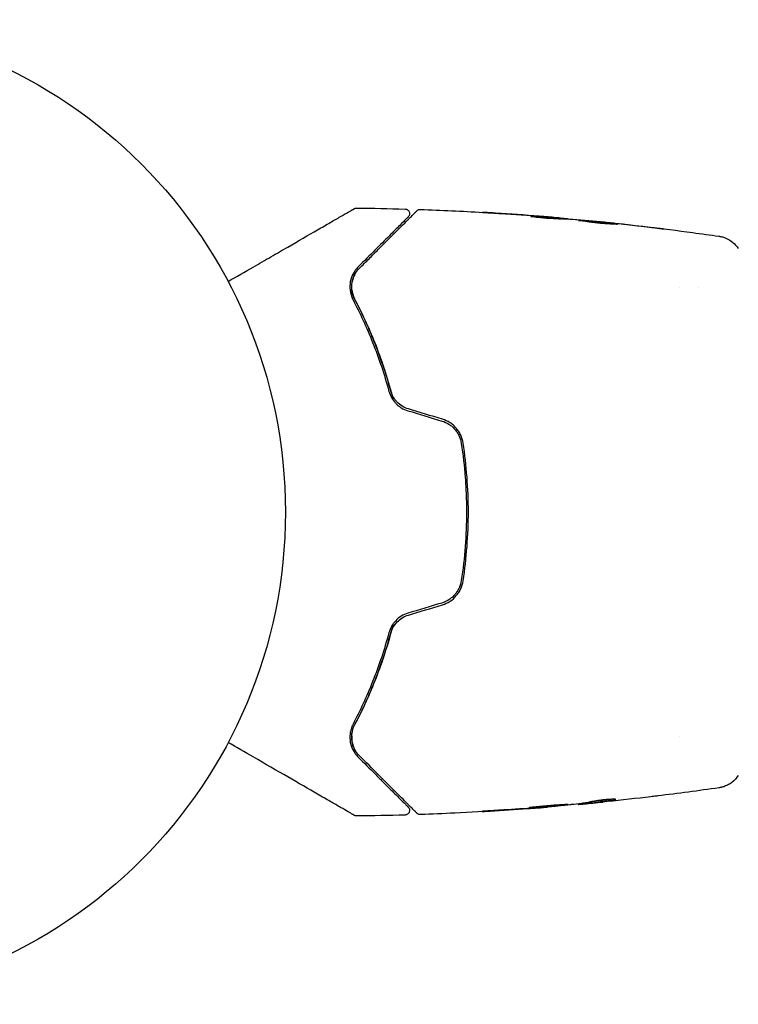
# Model space of a CAD drawing. Units: millimetres. Extents: x 24865 to 54947, y -8361 to 8361.
# Drawn here: x 25775 to 25852, y -254 to -148 of the extents above; entities that cross this region are included whole.
import ezdxf

# ---------------------------------------------------------------- set-up
doc = ezdxf.new("R2010")
doc.units = ezdxf.units.MM
doc.layers.add('2d', color=230, linetype='Continuous')

msp = doc.modelspace()

# ---------------------------------------------------------------- linework, layer by layer
at = {"layer": '2d'}
for p, q in [((25832.62, -169.08), (25832.62, -168.99)), ((25833.66, -169.14), (25833.66, -169.08)), ((25836.93, -169.41), (25836.93, -169.38)), ((25845.66, -176.5), (25845.66, -176.5)), ((25847.63, -176.5), (25847.63, -176.5)), ((25845.66, -224.8), (25845.66, -224.8)), ((25834.68, -232.06), (25834.68, -232.12)), ((25835.72, -231.92), (25835.72, -232.02)), ((25831.4, -232.39), (25831.4, -232.42))]:
    msp.add_line(p, q, dxfattribs=at)
msp.add_circle((25750.17, -200.65), 53, dxfattribs=at)
for points, knots in [([(25797, -175.83), (25797.92, -175.3), (25798.82, -174.79), (25800.35, -173.9), (25800.99, -173.53), (25802.24, -172.81), (25802.84, -172.46), (25804.58, -171.46), (25805.66, -170.83), (25806.87, -170.14), (25807.11, -170), (25807.56, -169.74), (25807.78, -169.61), (25808.4, -169.25), (25808.77, -169.04), (25809.42, -168.66), (25809.7, -168.5), (25810.02, -168.32), (25810.12, -168.26), (25810.27, -168.17), (25810.33, -168.14), (25810.39, -168.1), (25810.41, -168.1), (25810.43, -168.08), (25810.43, -168.08), (25810.45, -168.07), (25810.46, -168.06), (25810.49, -168.05), (25810.51, -168.04), (25810.55, -168.01), (25810.57, -168), (25810.59, -167.99), (25810.59, -167.99), (25810.59, -167.99)], [0.00199215, 0.00199215, 0.00199215, 0.00199215, 0.00593492, 0.00593492, 0.00890238, 0.00890238, 0.01186983, 0.01186983, 0.01780475, 0.01780475, 0.01928848, 0.01928848, 0.02077221, 0.02077221, 0.02373967, 0.02373967, 0.02670713, 0.02670713, 0.02819086, 0.02819086, 0.02967459, 0.02967459, 0.03041645, 0.03041645, 0.03115832, 0.03115832, 0.03264205, 0.03264205, 0.0356095, 0.0356095, 0.04154442, 0.04154442, 0.04655546, 0.04655546, 0.04655546, 0.04655546]), ([(25810.59, -167.99), (25810.61, -167.98), (25810.63, -167.97), (25810.66, -167.95), (25810.68, -167.95), (25810.74, -167.93), (25810.8, -167.92), (25810.85, -167.92)], [0, 0, 0, 0, 0.054754, 0.054754, 0.1088548, 0.1088548, 0.2669812, 0.2669812, 0.2669812, 0.2669812]), ([(25811.12, -174.43), (25811.49, -174.06), (25811.84, -173.71), (25812.51, -173.04), (25812.84, -172.71), (25813.78, -171.77), (25814.35, -171.2), (25815.35, -170.2), (25815.79, -169.76), (25816.24, -169.31), (25816.33, -169.22), (25816.49, -169.06), (25816.56, -168.99), (25816.77, -168.78), (25816.89, -168.66), (25817.07, -168.48), (25817.13, -168.42), (25817.19, -168.36), (25817.21, -168.35), (25817.22, -168.33), (25817.22, -168.33), (25817.26, -168.29), (25817.28, -168.28), (25817.3, -168.25), (25817.31, -168.24), (25817.32, -168.23), (25817.33, -168.23), (25817.33, -168.23)], [0, 0, 0, 0, 0.00232139, 0.00232139, 0.00464279, 0.00464279, 0.00928557, 0.00928557, 0.01392836, 0.01392836, 0.01508906, 0.01508906, 0.01624975, 0.01624975, 0.01857115, 0.01857115, 0.02089254, 0.02089254, 0.02205324, 0.02205324, 0.02321393, 0.02321393, 0.02785672, 0.02785672, 0.03249951, 0.03249951, 0.03650692, 0.03650692, 0.03650692, 0.03650692]), ([(25816.05, -168.03), (25816.1, -168.03), (25816.16, -168.04), (25816.26, -168.08), (25816.31, -168.1), (25816.39, -168.17), (25816.43, -168.21), (25816.49, -168.3), (25816.51, -168.36), (25816.53, -168.46), (25816.54, -168.52), (25816.53, -168.62), (25816.51, -168.68), (25816.47, -168.78), (25816.44, -168.82), (25816.4, -168.87), (25816.39, -168.87), (25816.39, -168.88)], [0, 0, 0, 0, 0.16195, 0.16195, 0.324498, 0.324498, 0.487024, 0.487024, 0.649551, 0.649551, 0.812077, 0.812077, 0.974604, 0.974604, 1.137131, 1.137131, 1.15836, 1.15836, 1.15836, 1.15836]), ([(25817.33, -168.23), (25817.34, -168.21), (25817.36, -168.2), (25817.39, -168.17), (25817.41, -168.16), (25817.46, -168.13), (25817.5, -168.11), (25817.59, -168.08), (25817.64, -168.08), (25817.7, -168.08)], [0, 0, 0, 0, 0.0629599, 0.0629599, 0.1249315, 0.1249315, 0.2508956, 0.2508956, 0.4090428, 0.4090428, 0.4090428, 0.4090428]), ([(25825.81, -168.48), (25825.61, -168.46), (25825.43, -168.45), (25825.08, -168.43), (25824.93, -168.42), (25824.68, -168.41), (25824.58, -168.4), (25824.48, -168.39), (25824.45, -168.39), (25824.42, -168.39), (25824.41, -168.39), (25824.41, -168.39)], [0, 0, 0, 0, 0.000583833, 0.000583833, 0.001167665, 0.001167665, 0.001751498, 0.001751498, 0.002043414, 0.002043414, 0.00233533, 0.00233533, 0.00233533, 0.00233533]), ([(25824.41, -168.39), (25824.41, -168.39), (25824.42, -168.39), (25824.47, -168.39), (25824.51, -168.4), (25824.66, -168.4), (25824.8, -168.41), (25825.07, -168.43), (25825.17, -168.44), (25825.38, -168.45), (25825.49, -168.46), (25825.72, -168.47), (25825.84, -168.48), (25826.08, -168.49), (25826.2, -168.5), (25826.32, -168.51)], [0.00233533, 0.00233533, 0.00233533, 0.00233533, 0.002690934, 0.002690934, 0.003046538, 0.003046538, 0.003757746, 0.003757746, 0.00411335, 0.00411335, 0.004468954, 0.004468954, 0.004824559, 0.004824559, 0.005180163, 0.005180163, 0.005180163, 0.005180163]), ([(25816.39, -168.88), (25816.39, -168.88), (25816.39, -168.88), (25816.38, -168.89), (25816.37, -168.9), (25816.35, -168.92), (25816.33, -168.94), (25816.3, -168.97), (25816.3, -168.97), (25816.28, -168.98), (25816.28, -168.99), (25816.25, -169.02), (25816.21, -169.06), (25816, -169.26), (25815.78, -169.49), (25815.32, -169.95), (25815.15, -170.12), (25814.76, -170.51), (25814.55, -170.72), (25813.88, -171.39), (25813.37, -171.89), (25812.26, -173.01), (25811.64, -173.62), (25810.98, -174.29)], [0.03558387, 0.03558387, 0.03558387, 0.03558387, 0.03944311, 0.03944311, 0.04382568, 0.04382568, 0.04820825, 0.04820825, 0.04930389, 0.04930389, 0.05039953, 0.05039953, 0.05259082, 0.05259082, 0.05697338, 0.05697338, 0.05916467, 0.05916467, 0.06135595, 0.06135595, 0.06573852, 0.06573852, 0.07012109, 0.07012109, 0.07012109, 0.07012109]), ([(25832.16, -169.07), (25832.02, -169.07), (25831.79, -169.06), (25831.23, -169.03), (25830.92, -169), (25830.34, -168.94), (25830.07, -168.91), (25829.7, -168.86), (25829.6, -168.85), (25829.6, -168.84)], [0, 0, 0, 0, 0.000902006, 0.000902006, 0.001804012, 0.001804012, 0.002706017, 0.002706017, 0.003608023, 0.003608023, 0.003608023, 0.003608023]), ([(25829.75, -168.84), (25830.2, -168.86), (25830.66, -168.88), (25831.56, -168.93), (25832.02, -168.95), (25832.47, -168.98)], [0, 0, 0, 0, 0.00293865, 0.00293865, 0.005877301, 0.005877301, 0.005877301, 0.005877301]), ([(25832.27, -168.96), (25832.04, -168.93), (25831.77, -168.91), (25831.17, -168.86), (25830.85, -168.83), (25830.51, -168.81)], [0, 0, 0, 0, 0.001013144, 0.001013144, 0.002026288, 0.002026288, 0.002026288, 0.002026288]), ([(25832.29, -169.07), (25831.9, -169.05), (25831.5, -169.02), (25831.01, -169), (25830.9, -168.99), (25830.8, -168.99)], [0.000382019, 0.000382019, 0.000382019, 0.000382019, 0.002938651, 0.002938651, 0.003618023, 0.003618023, 0.003618023, 0.003618023]), ([(25832.06, -168.93), (25832.23, -168.94), (25832.39, -168.96), (25832.7, -168.99), (25832.85, -169), (25833.23, -169.03), (25833.42, -169.05), (25833.5, -169.06)], [0, 0, 0, 0, 0.000502062, 0.000502062, 0.001004123, 0.001004123, 0.002008246, 0.002008246, 0.002008246, 0.002008246]), ([(25834.39, -169.18), (25834.02, -169.16), (25833.65, -169.14), (25833.09, -169.11), (25832.91, -169.1), (25832.53, -169.08), (25832.35, -169.07), (25832.16, -169.07)], [0, 0, 0, 0, 0.00236764, 0.00236764, 0.00355146, 0.00355146, 0.00473528, 0.00473528, 0.00473528, 0.00473528]), ([(25832.47, -168.98), (25832.53, -168.99), (25832.58, -168.99), (25832.62, -168.99), (25832.63, -168.99), (25832.57, -168.98), (25832.45, -168.97), (25832.27, -168.96)], [0, 0, 0, 0, 0.000405243, 0.000405243, 0.000810487, 0.000810487, 0.001620974, 0.001620974, 0.001620974, 0.001620974]), ([(25834.72, -169.25), (25834.72, -169.25), (25834.73, -169.25), (25834.79, -169.25), (25834.83, -169.25), (25834.93, -169.25), (25835, -169.26), (25835.15, -169.27), (25835.24, -169.27), (25835.53, -169.3), (25835.77, -169.32), (25836.27, -169.36), (25836.55, -169.39), (25836.96, -169.43), (25837.1, -169.44), (25837.37, -169.47), (25837.5, -169.48), (25837.75, -169.51), (25837.87, -169.53), (25838.1, -169.55), (25838.21, -169.56), (25838.4, -169.59), (25838.49, -169.6), (25838.64, -169.62), (25838.71, -169.63), (25838.82, -169.64), (25838.86, -169.65), (25838.91, -169.66), (25838.92, -169.66), (25838.92, -169.67)], [0, 0, 0, 0, 0.000411593, 0.000411593, 0.000823185, 0.000823185, 0.001234778, 0.001234778, 0.00164637, 0.00164637, 0.002469556, 0.002469556, 0.003292741, 0.003292741, 0.003704333, 0.003704333, 0.004115926, 0.004115926, 0.004527519, 0.004527519, 0.004939111, 0.004939111, 0.005350704, 0.005350704, 0.005762297, 0.005762297, 0.006173889, 0.006173889, 0.006585482, 0.006585482, 0.006585482, 0.006585482]), ([(25838.92, -169.67), (25838.92, -169.67), (25838.91, -169.67), (25838.86, -169.67), (25838.81, -169.67), (25838.66, -169.67), (25838.5, -169.67), (25838.21, -169.65), (25838.1, -169.65), (25837.87, -169.63), (25837.75, -169.62), (25837.49, -169.6), (25837.36, -169.59), (25837.09, -169.57), (25836.96, -169.55), (25836.68, -169.52), (25836.54, -169.51), (25836.28, -169.48), (25836.14, -169.46), (25835.89, -169.43), (25835.77, -169.41), (25835.54, -169.38), (25835.44, -169.36), (25835.24, -169.33), (25835.15, -169.32), (25835, -169.3), (25834.94, -169.29), (25834.78, -169.27), (25834.72, -169.26), (25834.72, -169.25)], [0.006585482, 0.006585482, 0.006585482, 0.006585482, 0.006997131, 0.006997131, 0.00740878, 0.00740878, 0.008232078, 0.008232078, 0.008643727, 0.008643727, 0.009055376, 0.009055376, 0.009467025, 0.009467025, 0.009878674, 0.009878674, 0.010290323, 0.010290323, 0.010701972, 0.010701972, 0.011113622, 0.011113622, 0.011525271, 0.011525271, 0.01193692, 0.01193692, 0.012348569, 0.012348569, 0.013171867, 0.013171867, 0.013171867, 0.013171867]), ([(25838.01, -169.64), (25838, -169.64), (25837.99, -169.64), (25837.87, -169.63), (25837.75, -169.61), (25837.5, -169.59), (25837.37, -169.57), (25837.1, -169.54), (25836.96, -169.53), (25836.69, -169.5), (25836.55, -169.49), (25836.28, -169.46), (25836.15, -169.45), (25836, -169.44), (25835.97, -169.43), (25835.95, -169.43)], [0.008624974, 0.008624974, 0.008624974, 0.008624974, 0.008646106, 0.008646106, 0.009057633, 0.009057633, 0.009469161, 0.009469161, 0.009880688, 0.009880688, 0.010292215, 0.010292215, 0.010703743, 0.010703743, 0.010787378, 0.010787378, 0.010787378, 0.010787378]), ([(25836.93, -169.38), (25836.93, -169.38), (25836.96, -169.38), (25837.06, -169.39), (25837.13, -169.4), (25837.32, -169.41), (25837.44, -169.43), (25837.72, -169.46), (25837.87, -169.47), (25838.04, -169.49)], [0, 0, 0, 0, 0.000630277, 0.000630277, 0.001260554, 0.001260554, 0.00189083, 0.00189083, 0.002521107, 0.002521107, 0.002521107, 0.002521107]), ([(25837.13, -169.4), (25840.44, -169.73), (25843.73, -170.12), (25847.97, -170.69), (25848.91, -170.82), (25849.85, -170.95)], [0, 0, 0, 0, 10.001335, 10.001335, 12.868133, 12.868133, 12.868133, 12.868133]), ([(25843.13, -170.07), (25843.29, -170.09), (25843.44, -170.11), (25843.63, -170.13), (25843.69, -170.14), (25843.79, -170.16), (25843.83, -170.16), (25843.93, -170.18), (25843.97, -170.18), (25843.97, -170.19), (25843.93, -170.18), (25843.83, -170.17), (25843.79, -170.17), (25843.69, -170.16), (25843.63, -170.15), (25843.51, -170.14), (25843.44, -170.13), (25843.29, -170.12), (25843.21, -170.11), (25842.96, -170.08), (25842.79, -170.06), (25842.43, -170.02), (25842.25, -169.99), (25842.08, -169.97)], [0, 0, 0, 0, 0.0005365, 0.0005365, 0.00080475, 0.00080475, 0.001072999, 0.001072999, 0.001609499, 0.001609499, 0.002145999, 0.002145999, 0.002414249, 0.002414249, 0.002682498, 0.002682498, 0.002950748, 0.002950748, 0.003218998, 0.003218998, 0.003755498, 0.003755498, 0.004291997, 0.004291997, 0.004291997, 0.004291997]), ([(25849.85, -170.95), (25849.88, -170.96), (25849.91, -170.96), (25849.99, -170.98), (25850.03, -170.98), (25850.12, -171), (25850.18, -171.02), (25850.3, -171.05), (25850.37, -171.07), (25850.54, -171.14), (25850.65, -171.18), (25850.95, -171.33), (25851.14, -171.45), (25851.55, -171.78), (25851.77, -172.02), (25851.94, -172.28)], [0, 0, 0, 0, 0.306794, 0.306794, 0.490645, 0.490645, 0.697089, 0.697089, 0.91363, 0.91363, 1.272934, 1.272934, 1.923774, 1.923774, 2.86411, 2.86411, 2.86411, 2.86411]), ([(25810.98, -174.29), (25810.76, -174.5), (25810.59, -174.74), (25810.32, -175.26), (25810.22, -175.54), (25810.1, -176.13), (25810.09, -176.44), (25810.17, -177.1), (25810.26, -177.45), (25810.45, -177.8)], [0, 0, 0, 0, 0.001613359, 0.001613359, 0.003226717, 0.003226717, 0.004840076, 0.004840076, 0.006453435, 0.006453435, 0.006453435, 0.006453435]), ([(25810.62, -177.71), (25810.55, -177.56), (25810.48, -177.4), (25810.39, -177.1), (25810.35, -176.95), (25810.29, -176.5), (25810.3, -176.21), (25810.37, -175.79), (25810.41, -175.65), (25810.5, -175.38), (25810.55, -175.25), (25810.75, -174.87), (25810.91, -174.64), (25811.12, -174.43)], [0, 0, 0, 0, 0.000615532, 0.000615532, 0.001231063, 0.001231063, 0.002462127, 0.002462127, 0.003077658, 0.003077658, 0.00369319, 0.00369319, 0.004924253, 0.004924253, 0.004924253, 0.004924253]), ([(25810.63, -175.1), (25810.51, -175.32), (25810.42, -175.56), (25810.36, -175.84), (25810.36, -175.86), (25810.36, -175.87)], [0.00163779, 0.00163779, 0.00163779, 0.00163779, 0.003148693, 0.003148693, 0.003243526, 0.003243526, 0.003243526, 0.003243526]), ([(25810.33, -176.75), (25810.34, -176.89), (25810.37, -177.04), (25810.47, -177.36), (25810.53, -177.53), (25810.62, -177.71)], [0.004794546, 0.004794546, 0.004794546, 0.004794546, 0.005510213, 0.005510213, 0.006297386, 0.006297386, 0.006297386, 0.006297386]), ([(25810.45, -177.8), (25811.2, -179.23), (25811.91, -180.77), (25813.22, -184.05), (25813.82, -185.8), (25814.32, -187.66)], [0, 0, 0, 0, 0.0061147, 0.0061147, 0.01222939, 0.01222939, 0.01222939, 0.01222939]), ([(25810.62, -177.71), (25811.37, -179.14), (25812.11, -180.72), (25813.14, -183.3), (25813.46, -184.2), (25813.93, -185.6), (25814.07, -186.08), (25814.36, -187.04), (25814.5, -187.52), (25814.68, -188.22), (25814.73, -188.42), (25814.78, -188.62)], [0, 0, 0, 0, 0.00651672, 0.00651672, 0.00977508, 0.00977508, 0.01140426, 0.01140426, 0.01303345, 0.01303345, 0.01370133, 0.01370133, 0.01370133, 0.01370133]), ([(25814.52, -187.61), (25814, -185.72), (25813.4, -183.96), (25812.08, -180.66), (25811.37, -179.13), (25810.62, -177.71)], [0, 0, 0, 0, 0.00623929, 0.00623929, 0.01247858, 0.01247858, 0.01247858, 0.01247858]), ([(25816.41, -189.55), (25816.18, -189.48), (25815.96, -189.38), (25815.55, -189.13), (25815.36, -188.98), (25815.12, -188.72), (25815.04, -188.63), (25814.9, -188.45), (25814.84, -188.35), (25814.66, -188.04), (25814.58, -187.83), (25814.52, -187.61)], [0, 0, 0, 0, 0.000725564, 0.000725564, 0.001451129, 0.001451129, 0.001813911, 0.001813911, 0.002176693, 0.002176693, 0.002902258, 0.002902258, 0.002902258, 0.002902258]), ([(25814.32, -187.66), (25814.39, -187.89), (25814.48, -188.12), (25814.72, -188.55), (25814.87, -188.75), (25815.13, -189.03), (25815.23, -189.12), (25815.43, -189.28), (25815.54, -189.36), (25815.87, -189.56), (25816.1, -189.67), (25816.35, -189.74)], [0, 0, 0, 0, 0.000784153, 0.000784153, 0.001568305, 0.001568305, 0.001960381, 0.001960381, 0.002352458, 0.002352458, 0.00313661, 0.00313661, 0.00313661, 0.00313661]), ([(25822.31, -193.24), (25822.27, -192.95), (25822.18, -192.66), (25822, -192.25), (25821.92, -192.12), (25821.76, -191.87), (25821.67, -191.75), (25821.47, -191.52), (25821.37, -191.41), (25821.14, -191.21), (25821.02, -191.12), (25820.64, -190.87), (25820.36, -190.74), (25820.07, -190.65)], [0, 0, 0, 0, 0.000915866, 0.000915866, 0.001373799, 0.001373799, 0.001831733, 0.001831733, 0.002289666, 0.002289666, 0.002747599, 0.002747599, 0.003663465, 0.003663465, 0.003663465, 0.003663465]), ([(25820.01, -190.85), (25820.29, -190.93), (25820.55, -191.05), (25820.9, -191.28), (25821.01, -191.36), (25821.23, -191.55), (25821.33, -191.65), (25821.51, -191.87), (25821.6, -191.98), (25821.75, -192.22), (25821.82, -192.34), (25821.99, -192.72), (25822.07, -192.99), (25822.11, -193.27)], [0, 0, 0, 0, 0.000855596, 0.000855596, 0.001283394, 0.001283394, 0.001711192, 0.001711192, 0.00213899, 0.00213899, 0.002566788, 0.002566788, 0.003422384, 0.003422384, 0.003422384, 0.003422384]), ([(25822.11, -193.27), (25822.3, -194.48), (25822.44, -195.7), (25822.58, -197.56), (25822.61, -198.18), (25822.66, -199.43), (25822.67, -200.05), (25822.67, -203.15), (25822.48, -205.6), (25822.11, -208.02)], [0, 0, 0, 0, 0.00374303, 0.00374303, 0.00561455, 0.00561455, 0.00748606, 0.00748606, 0.01497212, 0.01497212, 0.01497212, 0.01497212]), ([(25822.31, -208.05), (25822.49, -206.84), (25822.63, -205.61), (25822.82, -203.13), (25822.87, -201.86), (25822.87, -199.37), (25822.82, -198.13), (25822.63, -195.67), (25822.49, -194.45), (25822.31, -193.24)], [0, 0, 0, 0, 0.00375982, 0.00375982, 0.00751965, 0.00751965, 0.01127947, 0.01127947, 0.01503929, 0.01503929, 0.01503929, 0.01503929]), ([(25822.11, -208.02), (25822.07, -208.3), (25821.99, -208.57), (25821.81, -208.96), (25821.75, -209.08), (25821.59, -209.32), (25821.51, -209.43), (25821.32, -209.64), (25821.22, -209.74), (25821.01, -209.93), (25820.9, -210.01), (25820.54, -210.25), (25820.28, -210.36), (25820.01, -210.45)], [0, 0, 0, 0, 0.000853481, 0.000853481, 0.001280221, 0.001280221, 0.001706962, 0.001706962, 0.002133702, 0.002133702, 0.002560443, 0.002560443, 0.003413923, 0.003413923, 0.003413923, 0.003413923]), ([(25820.07, -210.64), (25820.36, -210.55), (25820.64, -210.42), (25821.15, -210.09), (25821.38, -209.88), (25821.67, -209.54), (25821.76, -209.42), (25821.92, -209.17), (25822, -209.04), (25822.18, -208.63), (25822.27, -208.35), (25822.31, -208.05)], [0, 0, 0, 0, 0.000919101, 0.000919101, 0.001838201, 0.001838201, 0.002297751, 0.002297751, 0.002757302, 0.002757302, 0.003676402, 0.003676402, 0.003676402, 0.003676402]), ([(25816.35, -211.55), (25816.1, -211.63), (25815.86, -211.73), (25815.42, -212), (25815.22, -212.17), (25814.96, -212.45), (25814.88, -212.54), (25814.73, -212.75), (25814.66, -212.85), (25814.48, -213.18), (25814.39, -213.4), (25814.32, -213.63)], [0, 0, 0, 0, 0.000786752, 0.000786752, 0.001573503, 0.001573503, 0.001966879, 0.001966879, 0.002360255, 0.002360255, 0.003147007, 0.003147007, 0.003147007, 0.003147007]), ([(25814.52, -213.68), (25814.58, -213.46), (25814.67, -213.25), (25814.89, -212.84), (25815.04, -212.65), (25815.37, -212.31), (25815.55, -212.16), (25815.96, -211.91), (25816.18, -211.81), (25816.41, -211.74)], [0, 0, 0, 0, 0.000723096, 0.000723096, 0.001446192, 0.001446192, 0.002169288, 0.002169288, 0.002892384, 0.002892384, 0.002892384, 0.002892384]), ([(25814.78, -212.67), (25814.73, -212.87), (25814.68, -213.07), (25814.37, -214.26), (25814.08, -215.23), (25813.46, -217.09), (25813.14, -217.98), (25812.46, -219.7), (25812.1, -220.53), (25811.37, -222.11), (25811, -222.87), (25810.62, -223.59)], [0.03841577, 0.03841577, 0.03841577, 0.03841577, 0.03907858, 0.03907858, 0.0423315, 0.0423315, 0.04558442, 0.04558442, 0.04883735, 0.04883735, 0.05209027, 0.05209027, 0.05209027, 0.05209027]), ([(25814.32, -213.63), (25813.82, -215.49), (25813.22, -217.24), (25811.91, -220.52), (25811.2, -222.06), (25810.45, -223.49)], [0, 0, 0, 0, 0.0061147, 0.0061147, 0.01222939, 0.01222939, 0.01222939, 0.01222939]), ([(25810.62, -223.59), (25811.37, -222.16), (25812.08, -220.63), (25813.4, -217.33), (25814, -215.57), (25814.52, -213.68)], [0, 0, 0, 0, 0.00623929, 0.00623929, 0.01247858, 0.01247858, 0.01247858, 0.01247858]), ([(25810.45, -223.49), (25810.35, -223.67), (25810.29, -223.84), (25810.18, -224.19), (25810.15, -224.36), (25810.09, -224.85), (25810.1, -225.16), (25810.19, -225.61), (25810.23, -225.75), (25810.33, -226.03), (25810.39, -226.16), (25810.59, -226.55), (25810.76, -226.79), (25810.98, -227.01)], [0, 0, 0, 0, 0.000810209, 0.000810209, 0.001620418, 0.001620418, 0.003240837, 0.003240837, 0.004051046, 0.004051046, 0.004861255, 0.004861255, 0.006481673, 0.006481673, 0.006481673, 0.006481673]), ([(25811.12, -226.87), (25810.91, -226.65), (25810.74, -226.42), (25810.55, -226.04), (25810.49, -225.91), (25810.4, -225.64), (25810.37, -225.5), (25810.3, -225.08), (25810.29, -224.79), (25810.38, -224.19), (25810.47, -223.89), (25810.62, -223.59)], [0, 0, 0, 0, 0.001221021, 0.001221021, 0.001831532, 0.001831532, 0.002442042, 0.002442042, 0.003663063, 0.003663063, 0.004884084, 0.004884084, 0.004884084, 0.004884084]), ([(25810.59, -233.31), (25810.59, -233.31), (25810.59, -233.3), (25810.57, -233.29), (25810.55, -233.28), (25810.51, -233.26), (25810.49, -233.25), (25810.46, -233.23), (25810.45, -233.22), (25810.43, -233.21), (25810.43, -233.21), (25810.41, -233.2), (25810.39, -233.19), (25810.33, -233.16), (25810.28, -233.12), (25810.12, -233.03), (25810.03, -232.98), (25809.71, -232.79), (25809.43, -232.63), (25808.78, -232.26), (25808.41, -232.04), (25807.58, -231.57), (25807.12, -231.3), (25805.67, -230.46), (25804.59, -229.84), (25802.26, -228.49), (25801.01, -227.77), (25798.82, -226.51), (25797.92, -225.99), (25797, -225.46)], [0.04849628, 0.04849628, 0.04849628, 0.04849628, 0.05354217, 0.05354217, 0.0594913, 0.0594913, 0.06246586, 0.06246586, 0.06395314, 0.06395314, 0.06469679, 0.06469679, 0.06544043, 0.06544043, 0.06692771, 0.06692771, 0.06841499, 0.06841499, 0.07138956, 0.07138956, 0.07436412, 0.07436412, 0.07733869, 0.07733869, 0.08328782, 0.08328782, 0.08923695, 0.08923695, 0.09319251, 0.09319251, 0.09319251, 0.09319251]), ([(25810.98, -227.01), (25811.64, -227.67), (25812.26, -228.28), (25813.1, -229.13), (25813.37, -229.39), (25813.88, -229.9), (25814.11, -230.14), (25814.78, -230.8), (25815.16, -231.18), (25815.62, -231.64), (25815.75, -231.78), (25815.92, -231.95), (25815.97, -232), (25816.07, -232.09), (25816.11, -232.13), (25816.21, -232.23), (25816.25, -232.28), (25816.28, -232.3), (25816.28, -232.31), (25816.3, -232.32), (25816.3, -232.33), (25816.33, -232.35), (25816.35, -232.37), (25816.37, -232.39), (25816.38, -232.4), (25816.39, -232.41), (25816.39, -232.41), (25816.39, -232.41)], [0, 0, 0, 0, 0.00442564, 0.00442564, 0.00663846, 0.00663846, 0.00885128, 0.00885128, 0.01327693, 0.01327693, 0.01548975, 0.01548975, 0.01659616, 0.01659616, 0.01770257, 0.01770257, 0.01991539, 0.01991539, 0.0210218, 0.0210218, 0.02212821, 0.02212821, 0.02655385, 0.02655385, 0.03097949, 0.03097949, 0.03492314, 0.03492314, 0.03492314, 0.03492314]), ([(25817.33, -233.07), (25817.33, -233.07), (25817.32, -233.06), (25817.31, -233.05), (25817.3, -233.04), (25817.27, -233.02), (25817.26, -233), (25817.22, -232.96), (25817.22, -232.96), (25817.2, -232.94), (25817.19, -232.93), (25817.12, -232.86), (25817.06, -232.8), (25816.87, -232.61), (25816.75, -232.49), (25816.48, -232.22), (25816.31, -232.05), (25815.76, -231.5), (25815.32, -231.06), (25814.31, -230.06), (25813.75, -229.49), (25812.52, -228.26), (25811.85, -227.59), (25811.12, -226.87)], [0.03687716, 0.03687716, 0.03687716, 0.03687716, 0.04076651, 0.04076651, 0.04529612, 0.04529612, 0.04982573, 0.04982573, 0.05095814, 0.05095814, 0.05209054, 0.05209054, 0.05435535, 0.05435535, 0.05662015, 0.05662015, 0.05888496, 0.05888496, 0.06341457, 0.06341457, 0.06794418, 0.06794418, 0.0724738, 0.0724738, 0.0724738, 0.0724738]), ([(25851.94, -229.01), (25851.76, -229.28), (25851.54, -229.53), (25851.16, -229.83), (25851.02, -229.92), (25850.75, -230.07), (25850.61, -230.13), (25850.35, -230.23), (25850.24, -230.26), (25850.1, -230.29), (25850.06, -230.3), (25849.99, -230.32), (25849.95, -230.32), (25849.89, -230.33), (25849.87, -230.34), (25849.85, -230.34)], [0, 0, 0, 0, 0.972176, 0.972176, 1.453012, 1.453012, 1.923321, 1.923321, 2.282533, 2.282533, 2.439441, 2.439441, 2.635782, 2.635782, 2.847721, 2.847721, 2.847721, 2.847721]), ([(25849.85, -230.34), (25849.85, -230.34), (25849.85, -230.34), (25849.85, -230.34), (25849.85, -230.34), (25849.85, -230.34)], [0.005429455217, 0.005429455217, 0.005429455217, 0.005429455217, 0.0054332298, 0.0054332298, 0.005435116917, 0.005435116917, 0.005435116917, 0.005435116917]), ([(25833.62, -232.14), (25833.62, -232.14), (25833.6, -232.14), (25833.55, -232.14), (25833.51, -232.14), (25833.4, -232.14), (25833.34, -232.15), (25833.18, -232.15), (25833.1, -232.16), (25832.8, -232.18), (25832.57, -232.19), (25832.06, -232.23), (25831.79, -232.25), (25831.38, -232.28), (25831.24, -232.3), (25830.97, -232.32), (25830.84, -232.33), (25830.59, -232.36), (25830.46, -232.37), (25830.24, -232.39), (25830.13, -232.4), (25829.93, -232.42), (25829.85, -232.43), (25829.69, -232.45), (25829.63, -232.45), (25829.52, -232.47), (25829.48, -232.47), (25829.43, -232.48), (25829.41, -232.49), (25829.41, -232.49)], [0, 0, 0, 0, 0.000411281, 0.000411281, 0.000822563, 0.000822563, 0.001233844, 0.001233844, 0.001645125, 0.001645125, 0.002467688, 0.002467688, 0.003290251, 0.003290251, 0.003701532, 0.003701532, 0.004112814, 0.004112814, 0.004524095, 0.004524095, 0.004935376, 0.004935376, 0.005346658, 0.005346658, 0.005757939, 0.005757939, 0.00616922, 0.00616922, 0.006580502, 0.006580502, 0.006580502, 0.006580502]), ([(25836.17, -231.83), (25835.99, -231.88), (25835.8, -231.91), (25835.43, -231.97), (25835.25, -231.99), (25834.69, -232.06), (25834.32, -232.11), (25833.95, -232.15)], [0, 0, 0, 0, 0.001186164, 0.001186164, 0.002372329, 0.002372329, 0.004744657, 0.004744657, 0.004744657, 0.004744657]), ([(25834.84, -232.11), (25834.88, -232.11), (25834.94, -232.1), (25835.12, -232.09), (25835.23, -232.08), (25835.62, -232.04), (25835.94, -232.01), (25836.28, -231.98)], [0, 0, 0, 0, 0.000502189, 0.000502189, 0.001004378, 0.001004378, 0.002008757, 0.002008757, 0.002008757, 0.002008757]), ([(25836.07, -231.99), (25835.98, -232), (25835.9, -232.01), (25835.79, -232.02), (25835.75, -232.02), (25835.69, -232.02), (25835.74, -232.02), (25835.87, -232)], [0, 0, 0, 0, 0.00040527, 0.00040527, 0.000810539, 0.000810539, 0.001621079, 0.001621079, 0.001621079, 0.001621079]), ([(25838.43, -231.57), (25838.26, -231.6), (25838.08, -231.62), (25837.68, -231.67), (25837.45, -231.7), (25836.78, -231.79), (25836.32, -231.85), (25835.87, -231.9)], [0.000338811, 0.000338811, 0.000338811, 0.000338811, 0.001471609, 0.001471609, 0.002943218, 0.002943218, 0.005886436, 0.005886436, 0.005886436, 0.005886436]), ([(25835.87, -232), (25836.32, -231.95), (25836.78, -231.89), (25837.45, -231.8), (25837.68, -231.77), (25838.13, -231.71), (25838.36, -231.68), (25838.59, -231.64)], [0, 0, 0, 0, 0.002943213, 0.002943213, 0.004414819, 0.004414819, 0.005886426, 0.005886426, 0.005886426, 0.005886426]), ([(25837.83, -231.82), (25837.49, -231.86), (25837.17, -231.89), (25836.57, -231.95), (25836.3, -231.97), (25836.07, -231.99)], [0, 0, 0, 0, 0.00101414, 0.00101414, 0.002028279, 0.002028279, 0.002028279, 0.002028279]), ([(25838.74, -231.6), (25838.74, -231.59), (25838.72, -231.58), (25838.62, -231.57), (25838.54, -231.57), (25838.36, -231.57), (25838.24, -231.57), (25837.99, -231.59), (25837.85, -231.6), (25837.56, -231.62), (25837.4, -231.64), (25837.11, -231.68), (25836.96, -231.7), (25836.68, -231.74), (25836.56, -231.76), (25836.34, -231.8), (25836.25, -231.82), (25836.17, -231.83)], [0.000653992, 0.000653992, 0.000653992, 0.000653992, 0.001105677, 0.001105677, 0.001557361, 0.001557361, 0.002009045, 0.002009045, 0.002460729, 0.002460729, 0.002912414, 0.002912414, 0.003364098, 0.003364098, 0.003815782, 0.003815782, 0.004267466, 0.004267466, 0.004267466, 0.004267466]), ([(25838.59, -231.64), (25838.64, -231.64), (25838.68, -231.63), (25838.73, -231.61), (25838.74, -231.6), (25838.74, -231.6)], [0, 0, 0, 0, 0.0003269962, 0.0003269962, 0.0006539924, 0.0006539924, 0.0006539924, 0.0006539924]), ([(25843.27, -231.21), (25843.21, -231.22), (25843.15, -231.23), (25842.91, -231.26), (25842.72, -231.28), (25842.53, -231.3)], [0.0043831083, 0.0043831083, 0.0043831083, 0.0043831083, 0.0046081794, 0.0046081794, 0.0051931773, 0.0051931773, 0.0051931773, 0.0051931773]), ([(25816.39, -232.41), (25816.4, -232.43), (25816.42, -232.44), (25816.44, -232.47), (25816.45, -232.49), (25816.48, -232.54), (25816.5, -232.58), (25816.53, -232.66), (25816.53, -232.7), (25816.54, -232.79), (25816.53, -232.83), (25816.52, -232.91), (25816.5, -232.95), (25816.46, -233.03), (25816.44, -233.06), (25816.38, -233.13), (25816.35, -233.16), (25816.28, -233.2), (25816.24, -233.22), (25816.16, -233.25), (25816.1, -233.26), (25816.05, -233.27)], [0, 0, 0, 0, 0.060654, 0.060654, 0.120423, 0.120423, 0.246387, 0.246387, 0.372351, 0.372351, 0.498315, 0.498315, 0.624279, 0.624279, 0.750243, 0.750243, 0.876207, 0.876207, 1.002172, 1.002172, 1.160335, 1.160335, 1.160335, 1.160335]), ([(25817.7, -233.21), (25817.64, -233.22), (25817.59, -233.21), (25817.48, -233.18), (25817.43, -233.15), (25817.37, -233.1), (25817.35, -233.09), (25817.33, -233.07)], [0.0000183, 0.0000183, 0.0000183, 0.0000183, 0.1620246, 0.1620246, 0.3245696, 0.3245696, 0.408602, 0.408602, 0.408602, 0.408602]), ([(25831.36, -232.42), (25828.05, -232.69), (25824.73, -232.9), (25820.18, -233.12), (25818.94, -233.17), (25817.7, -233.21)], [0, 0, 0, 0, 10.001335, 10.001335, 13.738506, 13.738506, 13.738506, 13.738506]), ([(25826.25, -232.75), (25826.09, -232.76), (25825.91, -232.77), (25825.64, -232.79), (25825.55, -232.8), (25825.38, -232.81), (25825.29, -232.81), (25825.04, -232.83), (25824.89, -232.84), (25824.64, -232.86), (25824.54, -232.86), (25824.44, -232.87), (25824.41, -232.87), (25824.38, -232.88), (25824.37, -232.88), (25824.37, -232.88), (25824.38, -232.88), (25824.41, -232.88), (25824.44, -232.88), (25824.61, -232.87), (25824.88, -232.86), (25825.21, -232.84)], [0, 0, 0, 0, 0.000535151, 0.000535151, 0.000802726, 0.000802726, 0.001070302, 0.001070302, 0.001605452, 0.001605452, 0.002140603, 0.002140603, 0.002408178, 0.002408178, 0.002675754, 0.002675754, 0.002943329, 0.002943329, 0.003210905, 0.003210905, 0.004281206, 0.004281206, 0.004281206, 0.004281206]), ([(25829.41, -232.49), (25829.41, -232.49), (25829.43, -232.49), (25829.48, -232.49), (25829.52, -232.49), (25829.68, -232.49), (25829.84, -232.48), (25830.13, -232.46), (25830.24, -232.46), (25830.46, -232.44), (25830.59, -232.43), (25830.84, -232.41), (25830.97, -232.4), (25831.24, -232.38), (25831.38, -232.37), (25831.65, -232.35), (25831.79, -232.34), (25832.06, -232.31), (25832.19, -232.3), (25832.45, -232.28), (25832.57, -232.27), (25832.79, -232.24), (25832.9, -232.23), (25833.1, -232.21), (25833.18, -232.2), (25833.34, -232.19), (25833.4, -232.18), (25833.56, -232.16), (25833.62, -232.15), (25833.62, -232.14)], [0.006580502, 0.006580502, 0.006580502, 0.006580502, 0.006991683, 0.006991683, 0.007402865, 0.007402865, 0.008225229, 0.008225229, 0.008636411, 0.008636411, 0.009047592, 0.009047592, 0.009458774, 0.009458774, 0.009869956, 0.009869956, 0.010281138, 0.010281138, 0.010692319, 0.010692319, 0.011103501, 0.011103501, 0.011514683, 0.011514683, 0.011925865, 0.011925865, 0.012337047, 0.012337047, 0.01315941, 0.01315941, 0.01315941, 0.01315941]), ([(25830.29, -232.5), (25830.47, -232.49), (25830.62, -232.48), (25830.89, -232.46), (25831.01, -232.45), (25831.2, -232.43), (25831.28, -232.43), (25831.38, -232.42), (25831.4, -232.42), (25831.4, -232.42)], [0, 0, 0, 0, 0.000629883, 0.000629883, 0.001259766, 0.001259766, 0.001889648, 0.001889648, 0.002519531, 0.002519531, 0.002519531, 0.002519531]), ([(25810.85, -233.37), (25810.8, -233.37), (25810.74, -233.37), (25810.67, -233.34), (25810.66, -233.34), (25810.63, -233.32), (25810.61, -233.32), (25810.59, -233.31)], [0.0000349, 0.0000349, 0.0000349, 0.0000349, 0.1620368, 0.1620368, 0.2142127, 0.2142127, 0.2669736, 0.2669736, 0.2669736, 0.2669736])]:
    msp.add_open_spline(points, degree=3, knots=knots, dxfattribs=at)
for points in [[(25810.85, -167.92), (25812.58, -167.94), (25814.32, -167.98), (25816.05, -168.03)], [(25817.7, -168.08), (25819.95, -168.16), (25822.2, -168.26), (25824.45, -168.39)], [(25830.51, -168.81), (25828.94, -168.68), (25827.38, -168.57), (25825.81, -168.48)], [(25826.32, -168.51), (25827.82, -168.6), (25829.31, -168.71), (25830.81, -168.83)], [(25829.6, -168.84), (25829.6, -168.84), (25829.65, -168.84), (25829.75, -168.84)], [(25830.81, -168.83), (25831.23, -168.86), (25831.64, -168.89), (25832.06, -168.93)], [(25832.62, -169.08), (25832.7, -169.08), (25832.78, -169.09), (25832.86, -169.1)], [(25833.5, -169.06), (25833.61, -169.07), (25833.66, -169.08), (25833.66, -169.08)], [(25833.66, -169.13), (25833.66, -169.13), (25833.67, -169.14), (25833.69, -169.14)], [(25834.55, -169.19), (25834.48, -169.19), (25834.43, -169.18), (25834.39, -169.18)], [(25837.96, -169.5), (25836.83, -169.39), (25835.69, -169.29), (25834.55, -169.19)], [(25838.4, -169.55), (25838.26, -169.53), (25838.1, -169.52), (25837.96, -169.5)], [(25838.04, -169.49), (25838.36, -169.52), (25838.71, -169.56), (25839.07, -169.6)], [(25838.68, -169.58), (25838.59, -169.57), (25838.5, -169.56), (25838.4, -169.55)], [(25842.08, -169.97), (25840.95, -169.84), (25839.82, -169.7), (25838.68, -169.58)], [(25839.07, -169.6), (25840.42, -169.75), (25841.77, -169.9), (25843.13, -170.07)], [(25851.94, -172.28), (25851.94, -172.28), (25851.94, -172.28), (25851.94, -172.28)], [(25820.07, -190.65), (25818.85, -190.29), (25817.63, -189.92), (25816.41, -189.55)], [(25816.35, -189.74), (25817.57, -190.11), (25818.79, -190.48), (25820.01, -190.85)], [(25820.01, -210.45), (25818.79, -210.81), (25817.57, -211.18), (25816.35, -211.55)], [(25816.41, -211.74), (25817.63, -211.37), (25818.85, -211.01), (25820.07, -210.64)], [(25810.33, -224.49), (25810.33, -224.5), (25810.33, -224.51), (25810.33, -224.52)], [(25810.31, -224.76), (25810.3, -225.01), (25810.32, -225.23), (25810.36, -225.45)], [(25810.38, -225.53), (25810.43, -225.76), (25810.52, -225.98), (25810.62, -226.19)], [(25849.85, -230.34), (25847.66, -230.66), (25845.47, -230.95), (25843.27, -231.21)], [(25834.67, -232.06), (25834.67, -232.06), (25834.68, -232.06), (25834.68, -232.06)], [(25834.68, -232.12), (25834.68, -232.12), (25834.73, -232.12), (25834.84, -232.11)], [(25835.72, -231.94), (25835.64, -231.94), (25835.57, -231.95), (25835.49, -231.96)], [(25835.87, -231.9), (25835.85, -231.9), (25835.83, -231.91), (25835.82, -231.91)], [(25836.28, -231.98), (25836.64, -231.94), (25836.99, -231.91), (25837.34, -231.87)], [(25842.53, -231.3), (25840.96, -231.49), (25839.4, -231.66), (25837.83, -231.82)], [(25838.56, -231.65), (25838.56, -231.65), (25838.56, -231.65), (25838.56, -231.65)], [(25825.21, -232.84), (25826.56, -232.76), (25827.92, -232.67), (25829.27, -232.58)], [(25829.65, -232.53), (25828.52, -232.61), (25827.39, -232.68), (25826.25, -232.75)], [(25829.27, -232.58), (25829.63, -232.55), (25829.97, -232.53), (25830.29, -232.5)], [(25829.94, -232.51), (25829.84, -232.52), (25829.75, -232.52), (25829.65, -232.53)], [(25830.37, -232.47), (25830.24, -232.49), (25830.08, -232.5), (25829.94, -232.51)], [(25833.79, -232.17), (25832.65, -232.28), (25831.51, -232.38), (25830.37, -232.47)], [(25833.95, -232.15), (25833.91, -232.16), (25833.86, -232.16), (25833.79, -232.17)], [(25816.05, -233.27), (25814.32, -233.32), (25812.58, -233.35), (25810.85, -233.37)]]:
    msp.add_open_spline(points, degree=3, dxfattribs=at)

doc.saveas('drawing.dxf')
